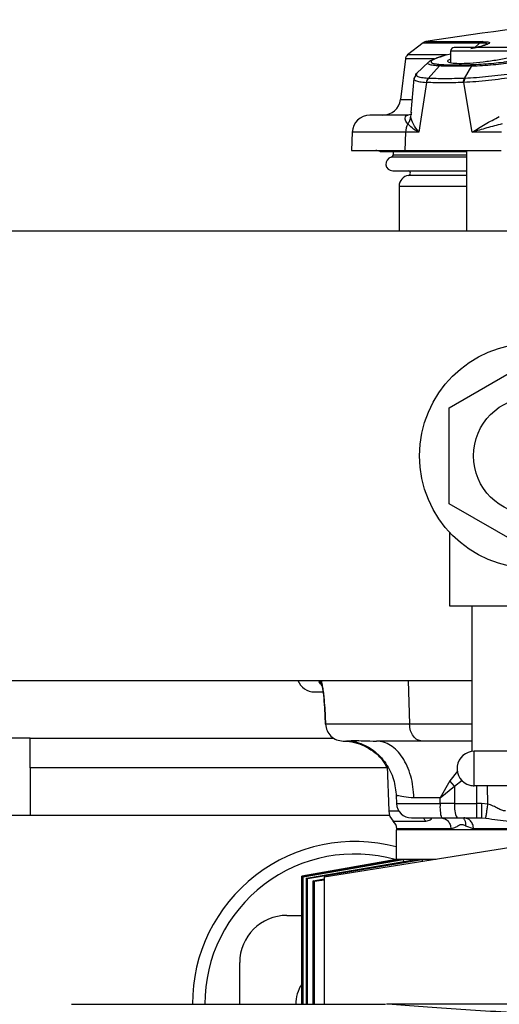
# Model space of a CAD drawing. Units: inches. Extents: x 0.4 to 10.6, y 0.4 to 8.1.
# Drawn here: x 8 to 8.2, y 5.8 to 6.1 of the extents above; entities that cross this region are included whole.
import ezdxf

# ---------------------------------------------------------------- set-up
doc = ezdxf.new("R2010")
doc.units = ezdxf.units.IN
doc.header["$MEASUREMENT"] = 0

msp = doc.modelspace()

# ---------------------------------------------------------------- linework, layer by layer
at = {"color": 7, "linetype": 'Continuous', "lineweight": 25}
for p, q in [((8.180322701081833, 6.096551507072132), (8.175185780816946, 6.092538105104686)), ((8.197315542850822, 6.094813353629947), (8.19922815614001, 6.096551507072006)), ((8.201497630115453, 6.096069261967458), (8.201349163755268, 6.095996844273486)), ((8.189534031423495, 6.092824938289911), (8.188043607240159, 6.092441949140725)), ((8.189534031423495, 6.093812350821331), (8.189534031423495, 6.089872632021447)), ((8.17444388184877, 6.091226803115989), (8.17277441067794, 6.077630051549265)), ((8.18227373869535, 6.090189492401265), (8.178182576164, 6.086339248167155)), ((8.178226361954897, 6.086380052844161), (8.177299619715825, 6.084630899002017)), ((8.177307744368816, 6.084638695715587), (8.176246787992635, 6.073315907121274)), ((8.181458102663418, 6.083336062031855), (8.178980239066505, 6.066744828202734)), ((8.18154793573525, 6.08333149327725), (8.181458102788948, 6.083336062025457)), ((8.181994306208173, 6.084706876258532), (8.182082498788272, 6.084701977754993)), ((8.193952404870073, 6.08333607019091), (8.193821726727396, 6.083331433698526)), ((8.196730135367108, 6.066744828202729), (8.193952405029792, 6.083336069213614)), ((8.194276549091407, 6.084706888487944), (8.194149611472685, 6.084701930413535)), ((8.176504776989436, 6.073290857782773), (8.176542100832563, 6.073496954777675)), ((8.176221668193559, 6.072613650943598), (8.175331743912077, 6.07244424058511)), ((8.156716495449311, 6.066744828164054), (8.156503073283337, 6.060633216963052)), ((8.174515842003693, 6.066744828202734), (8.17431358399258, 6.060633216963054)), ((8.178980239066505, 6.066744828202734), (8.174515842003693, 6.066744828202734)), ((8.206455863994847, 6.066744828164057), (8.196730135366419, 6.066744828164057)), ((8.156503073283337, 6.060633216963057), (8.17431358399258, 6.060633216963054)), ((8.166025787197338, 6.06037413173705), (8.194848992053416, 6.06037413173705)), ((8.170391610163652, 6.06037413173705), (8.170391610163652, 6.059247255555583)), ((8.17431358399258, 6.060633216963054), (8.206387747426549, 6.060633216963051)), ((8.194848992053416, 6.060633216963055), (8.194848992053416, 6.033777823262277)), ((8.170208251410504, 6.053892976680031), (8.194848992053416, 6.053892976680031)), ((8.17236011410066, 6.048819161844953), (8.17236011410066, 6.033777823262277)), ((8.531612082604596, 6.033777823262279), (7.959239754554162, 6.033777823262279)), ((8.188992457109535, 5.974845176999099), (8.216651452683353, 5.990814105539075)), ((8.188992457109519, 5.942907319919088), (8.188992457109535, 5.974845176999099)), ((8.216651452683282, 5.926938391379083), (8.188992457109519, 5.942907319919088)), ((8.18915145268314, 5.93315683431798), (8.18915145268314, 5.908876248458929)), ((8.189151452683141, 5.908876248458929), (8.196651452683337, 5.908876248458929)), ((8.196651452683337, 5.90887624845893), (8.236651452683338, 5.908876248458929)), ((8.196651452683337, 5.860327125584258), (8.196651452683337, 5.90887624845893)), ((7.959239754554162, 5.88397467365598), (8.196651452683337, 5.88397467365598)), ((8.147539206663245, 5.874825399987979), (8.147826873294983, 5.869335270421819)), ((8.147856212790622, 5.86941794499013), (8.14756748735755, 5.874907847040937)), ((8.147880588295061, 5.869370453224579), (8.147896692099657, 5.869339148403338)), ((8.04932857727946, 5.864714909876451), (8.042438813499933, 5.864714909876451)), ((8.04932857727946, 5.854872390191411), (8.04932857727946, 5.864714909876451)), ((8.153696289075071, 5.863770027986685), (8.154644739537275, 5.863770027986685)), ((8.15809467488325, 5.863409177359752), (8.154644739413174, 5.863770027986685)), ((8.197401452683259, 5.848876248458723), (8.197401452683259, 5.860376248458743)), ((8.235901452683416, 5.860376248458743), (8.197401452683259, 5.860376248458743)), ((8.168277264035192, 5.854872390191411), (8.04932857727946, 5.854872390191411)), ((8.04932857727946, 5.854872390191411), (8.04932857727946, 5.839124358695348)), ((8.168331171782093, 5.85537935926944), (8.168878096430452, 5.840463911307038)), ((8.18921361450951, 5.850521402132441), (8.186014940380586, 5.844806321465171)), ((8.190818427556248, 5.848749727696243), (8.189213598769411, 5.850521396543339)), ((8.18601494038058, 5.844806321465168), (8.190818423728745, 5.848749726857377)), ((8.190818423731365, 5.848749726859439), (8.190854185882834, 5.842920403435954)), ((8.235901452683416, 5.848876248458723), (8.197401452683259, 5.848876248458723)), ((8.171414372752363, 5.84558428210562), (8.171512052748858, 5.842920403435955)), ((8.171549458245275, 5.845332906138649), (8.171516734018274, 5.845311747427561)), ((8.186014940380586, 5.844806321465171), (8.177296058492267, 5.844806321465171)), ((8.18602125713025, 5.842920403435955), (8.186014940380595, 5.844806321465171)), ((8.190854185882834, 5.842920403435954), (8.186021257130244, 5.842920403435954)), ((8.190854185882841, 5.842920403435956), (8.19830407412074, 5.842920403435956)), ((8.199862049911685, 5.842920403714918), (8.19830407412074, 5.842920403714918)), ((8.19830407412074, 5.838179476805583), (8.19830407412074, 5.842920403435961)), ((8.201957777217, 5.84276806800789), (8.199862051479794, 5.84292040371492)), ((7.949093217539434, 5.839124358695348), (8.04932857727946, 5.839124358695348)), ((8.186470482369952, 5.838179476805583), (8.191676993528219, 5.838179476805583)), ((8.191676993528219, 5.838179476805583), (8.19830407412074, 5.838179476805583)), ((8.19830407412074, 5.838179476805583), (8.199862049911685, 5.838179476805583)), ((8.19986204996011, 5.838179476805583), (8.201252570168785, 5.838111772170641)), ((8.171375862132157, 5.834203100091784), (8.171375862132157, 5.824360580406248)), ((8.288892216941848, 5.834203100091784), (8.171375862132157, 5.834203100091784)), ((8.17159932948715, 5.834538349820446), (8.17162453713403, 5.834203098852825)), ((8.19718963035634, 5.834537660890816), (8.194564001592603, 5.835430342611293)), ((8.209560386640423, 5.828297280568595), (8.14741910588019, 5.81845506859574)), ((8.171379530040305, 5.824291807087174), (8.139879799140031, 5.818737554644546)), ((8.139883079988996, 5.818736183169768), (8.171412318050177, 5.824291807087365)), ((8.140250291423651, 5.818583062721439), (8.172747478665352, 5.824291807087405)), ((8.14040296599706, 5.818519622027186), (8.173754404949474, 5.824291807087363)), ((8.141506259690452, 5.818064961441908), (8.177817913084853, 5.824291807087366)), ((8.141812299977774, 5.817939999775118), (8.180017550508094, 5.824291807087311)), ((8.171375862132157, 5.824360580406744), (8.171379530042534, 5.824291807087174)), ((8.17137586213222, 5.824360580406348), (8.18470504003241, 5.824360580406744)), ((8.17137953004251, 5.824291807087445), (8.171412318050177, 5.824291807087365)), ((8.171412318050177, 5.824291807087365), (8.171424723589247, 5.824059440189553)), ((8.172747478665352, 5.824291807087405), (8.173754404949474, 5.824291807087363)), ((8.173754404949474, 5.824291807087363), (8.173792110826586, 5.823601448843716)), ((8.177817913084853, 5.824291807087366), (8.180017550508094, 5.824291807087311)), ((8.180017550508094, 5.824291807087311), (8.180056005904323, 5.823624245739253)), ((8.139879799140031, 5.818737554644546), (8.139879799140031, 5.776016008699282)), ((8.139883079989005, 5.776016008699282), (8.139883079988996, 5.818736183169768)), ((8.14040296599706, 5.818519622027186), (8.140250291423651, 5.818583062721439)), ((8.140250291423651, 5.776016008699282), (8.140250291423651, 5.818583062721439)), ((8.140402966016058, 5.776016008699282), (8.14040296599706, 5.818519622027186)), ((8.141812299977774, 5.817939999775118), (8.141506259690452, 5.818064961441908)), ((8.141506259690612, 5.776016008699282), (8.141506259690452, 5.818064961441908)), ((8.14181229998708, 5.776016008699282), (8.141812299977774, 5.817939999775118)), ((8.14365669181347, 5.817197094848363), (8.14741910588019, 5.817812851416507)), ((8.144117495850153, 5.81701412889442), (8.14365669181347, 5.817197094848363)), ((8.143656691813831, 5.776016008699282), (8.14365669181347, 5.817197094848363)), ((8.144117495850153, 5.81701412889442), (8.14741910588019, 5.817528120873961)), ((8.144117495859184, 5.776016008699282), (8.144117495850153, 5.81701412889442)), ((8.14741910588019, 5.81845506859574), (8.14741910588019, 5.776016008699282)), ((8.134958498539303, 5.805659791766212), (8.139879799140031, 5.805659791766212)), ((8.11921046704324, 5.776016008699282), (8.11921046704324, 5.78991176027015)), ((8.063103714419558, 5.776016008699282), (8.167830000587138, 5.776016008699284)), ((8.168598544056596, 5.776016008699284), (8.168174508461153, 5.776016008699284)), ((8.574919236571134, 5.776016008687324), (8.168598544301842, 5.776016008699284))]:
    msp.add_line(p, q, dxfattribs=at)
at = {"color": 1, "linetype": 'Continuous', "lineweight": 25}
for p, q in [((8.180322701081723, 6.096551507072087), (8.19922815614008, 6.096551507072134)), ((8.181222315454574, 6.09694387507845), (8.199983706775184, 6.096943875078472)), ((8.188169329841639, 6.092538105104687), (8.175185780816957, 6.092538105104686)), ((8.215124582604597, 6.093812350821331), (8.189534031423495, 6.093812350821331)), ((8.184112103576414, 6.091226803115989), (8.17444388184877, 6.091226803115989)), ((8.172774410677874, 6.077630051549265), (8.176330400639403, 6.077630051549265)), ((8.176538891846086, 6.072674039196637), (8.176221668193559, 6.072613650943598)), ((8.176265157009519, 6.071967710067), (8.176504776989436, 6.073290857782773)), ((8.174515847298258, 6.066744828164054), (8.156716495449311, 6.066744828164054)), ((8.194848992053416, 6.058391782205865), (8.169707502900375, 6.058391782205865)), ((8.170391610163684, 6.059247255555583), (8.194848992053416, 6.059247255555583)), ((8.194848992053416, 6.052332735200624), (8.175445351767024, 6.052332735200624)), ((8.17236011410066, 6.048819161844953), (8.194848992053416, 6.048819161844953)), ((8.175373863171286, 5.883974673655977), (8.175823272301054, 5.869417944990405)), ((8.14756748735755, 5.874907847040937), (8.147617562244676, 5.874829657644303)), ((8.147856158956868, 5.869417942379122), (8.147880588295061, 5.869370453224579)), ((8.04932857727946, 5.864714909876451), (8.150617552850598, 5.864714909876451)), ((8.191774853533571, 5.853727017135187), (8.18921361450951, 5.850521402132441)), ((8.190818423740085, 5.848749726853369), (8.193316168966252, 5.850733432967447)), ((8.19830407412074, 5.842920403435956), (8.19830407412074, 5.848876248458718)), ((8.201957777216998, 5.84276806800789), (8.201859993904256, 5.848876248458718)), ((8.171512052748858, 5.842920403435955), (8.18602125713025, 5.842920403435955)), ((8.16887809643047, 5.840463911307038), (8.172274775733307, 5.840463911307038)), ((8.04932857727946, 5.839124358695348), (8.16911537323319, 5.839124358695348)), ((8.170394609152252, 5.837087702526082), (8.18122627014727, 5.837087702526082)), ((8.2888749120644, 5.834537661055783), (8.197189630363894, 5.834537660769367))]:
    msp.add_line(p, q, dxfattribs=at)
at = {"color": 7, "linetype": 'Continuous', "lineweight": 25, "flags": 128}
for points in [[(8.185784499037204, 6.088839481644423), (8.183933524929294, 6.086770693937726), (8.182082499919574, 6.084701976243846)], [(8.194149614852623, 6.084701924383531), (8.195375565078027, 6.086770548974384), (8.196601477636674, 6.08883924695076)]]:
    msp.add_lwpolyline(points, dxfattribs=at)
at = {"color": 7, "linetype": 'Continuous', "lineweight": 25}
for radius in [0.03750000000019504, 0.0195000000000789]:
    msp.add_circle((8.216651452683339, 5.958876248459127), radius, dxfattribs=at)
for centre, radius, start, end in [((8.30614938158155, 5.319515763835111), 0.7874015748031499, 94.70148842849031, 99.12897400036941), ((8.181534633119755, 6.095000304801191), 0.001968503937008052, 99.12897407825866, 127.9999999971158), ((8.176397712855975, 6.090986902834569), 0.001968503937007776, 128.0000000360301, 173.0000000255016), ((8.1907151337857, 6.093812350821331), 0.001181102362204811, 90, 180), ((8.166912917656369, 6.078349752396134), 0.005905511811024107, 270.0000000000008, 353.0000000001112), ((8.162618409781368, 6.066538728774087), 0.005905511811023167, 90, 177.9999999999586), ((8.180662432344382, 6.066549237221928), 0.006149696216014067, 151.3923459969116, 178.1774017280245), ((8.16462118191641, 6.056696209089048), 0.003937007874014853, 69.0980532135482, 90), ((8.170208251410504, 6.056170247848103), 0.002277271168111934, 102.7025555621724, 270.0000000000008), ((8.169514673560306, 6.059247255555583), 0.0008769366034079827, 282.7025555163426, 0), ((8.17534357866759, 6.053113531923693), 0.0007874015748028528, 277.4263441754646, 81.84778522473748), ((8.175903421187275, 6.048819161844953), 0.003543307116162218, 97.42783622105736, 180), ((8.144137857636096, 5.886073177592984), 0.005905511811024683, 200.8146922702005, 270.0000000000008), ((8.197401452683259, 5.854626248458733), 0.00575000000002033, 90, 254.9999999999785), ((8.197401452683259, 5.854626248458733), 0.00575000000002033, 254.9999999999785, 270.0000000000008), ((8.176430007442649, 5.843100736648102), 0.004921259842519454, 182.1000000001001, 270.0000000000008), ((8.19917170626194, 5.841774724449952), 0.01320026113295811, 175.0209118265397, 195.8048596085386), ((8.19847403333961, 5.841800997066675), 0.007701633540968154, 171.6426485631213, 208.0490682267118), ((8.173796051124283, 5.840644244519165), 0.004921259842539398, 182.0999999998637, 226.2769654572674), ((8.167673455574677, 5.834242468931567), 0.003937007874021267, 4.272322653189714, 46.2769654582046), ((8.157596293814894, 5.776132232711096), 0.05413385826771672, 75.25330251652538, 180.1230126705188), ((8.157596293814894, 5.776132232711096), 0.05000000000000002, 74.36259246808865, 180.1331830270381), ((8.134958498539303, 5.78991176027015), 0.01574803149606296, 90, 180), ((8.149722278066863, 5.776132232711094), 0.01181102362204781, 146.4423325511716, 180.5638167395066)]:
    msp.add_arc(centre, radius, start, end, dxfattribs=at)
for points, knots in [([(8.20140364302599, 6.09600272892895), (8.201402726991649, 6.096002564308882), (8.20139843526715, 6.096001793045252), (8.200241568908819, 6.095551079393208), (8.198406251752651, 6.095056237414165), (8.196976961622644, 6.09472995367933), (8.196225139783843, 6.09455832495795)], [0, 0, 0, 0, 0.1036085828014075, 0.4854179291293394, 0.7293243473703046, 1, 1, 1, 1]), ([(8.199983706775066, 6.096943875079322), (8.19984708531536, 6.096906963048777), (8.199573841821438, 6.096833138832466), (8.199343384862006, 6.096645384457128), (8.199228156140018, 6.096551507072078)], [0, 0, 0, 0, 0.4999989487269093, 1, 1, 1, 1]), ([(8.187780897528558, 6.092390565933186), (8.186563851594823, 6.092016477189994), (8.184691047140484, 6.091440825076015), (8.182893127130694, 6.09063271031258), (8.182391371577637, 6.090251767179603), (8.182131275541044, 6.090054296920529)], [0, 0, 0, 0, 0.4719808715138098, 0.726289660916284, 1, 1, 1, 1]), ([(8.188043607240159, 6.092441949140725), (8.18747307384622, 6.092278541805595), (8.186366512118408, 6.091961609781951), (8.184937404573395, 6.091477328641787), (8.183810631436003, 6.091006875165297), (8.183077431107131, 6.090541566283618), (8.182898266562578, 6.090121170669062), (8.183395120255437, 6.089760508043645), (8.184570569604112, 6.089477428843248), (8.185882378596085, 6.089376771713581), (8.186565730122245, 6.089324337095738)], [0, 0, 0, 0, 0.1067528167856653, 0.2070493728260738, 0.320445975847534, 0.4307179507903161, 0.5577994979969358, 0.6905210211571123, 0.8387852699590871, 1, 1, 1, 1]), ([(8.216069465919128, 6.094168069680851), (8.215913535419471, 6.093932725325077), (8.21560174601144, 6.093462144665538), (8.213193041695552, 6.092563259014089), (8.209642636431795, 6.091641367650205), (8.205189741481737, 6.09078209128681), (8.200413830769213, 6.09009806447567), (8.195895745765645, 6.089670831750754), (8.19215555987477, 6.089543795882594), (8.189581961150012, 6.089720585201184), (8.188667742837373, 6.090066852073624), (8.188538590710642, 6.09052999974841), (8.188659280747506, 6.090855871496024), (8.189481615788498, 6.091167376737005), (8.189534031423495, 6.091187232080869)], [0, 0, 0, 0, 0.09744387766345093, 0.1948430165995919, 0.2932711906944899, 0.3921324628564717, 0.4902264676393148, 0.586684307870842, 0.6814022725681735, 0.7750663987808122, 0.8687961181405313, 0.895862827012917, 0.9933622966592033, 1, 1, 1, 1]), ([(8.213943480242392, 6.094993453183536), (8.21378833823212, 6.094993453183536), (8.21354968055884, 6.094993453183536), (8.212101421058957, 6.094993453183536), (8.210602475328503, 6.094993453183536), (8.208741806661667, 6.094993453183536), (8.206037840345738, 6.094993453183536), (8.202329307014045, 6.094993453183536), (8.198620773682352, 6.094993453183536), (8.195916807366423, 6.094993453183536), (8.194056138699588, 6.094993453183536), (8.192557192969135, 6.094993453183536), (8.191108933469252, 6.094993453183536), (8.190870275795971, 6.094993453183536), (8.1907151337857, 6.094993453183536)], [0, 0, 0, 0, 0.1197284221972966, 0.184180330119085, 0.2500000000000001, 0.3158196698809142, 0.3802715778027054, 0.5000000000000001, 0.6197284221972948, 0.684180330119086, 0.7500000000000002, 0.8158196698809164, 0.8802715778027049, 1, 1, 1, 1]), ([(8.197110361888967, 6.089324300803276), (8.19822793840769, 6.089376746761029), (8.200373498743252, 6.089477434244015), (8.203781188043541, 6.089760398872808), (8.206549279272377, 6.090065555700778), (8.208643593886642, 6.090344540783943), (8.21054136200464, 6.090626121180362), (8.212770336153906, 6.091007128105917), (8.215900688816216, 6.091632271078045), (8.217843691366618, 6.092124341898674), (8.219097696510994, 6.09244192220259)], [0, 0, 0, 0, 0.1612239021605975, 0.3095229756753509, 0.4422902462199104, 0.5063200724459614, 0.5695527086802328, 0.6798928503278987, 0.7934042791876639, 1, 1, 1, 1]), ([(8.186565730122245, 6.089324337095738), (8.187559271067272, 6.089287956427759), (8.18958098508388, 6.089213926960978), (8.193127661807722, 6.089213895004077), (8.195797782703695, 6.089287914344088), (8.197110361888967, 6.089324300803276)], [0, 0, 0, 0, 0.3294415846333926, 0.6703666040560179, 1, 1, 1, 1]), ([(8.196601485534638, 6.088839232543374), (8.197768160638596, 6.088894269636826), (8.200017864357807, 6.089000397858308), (8.203621892096134, 6.089268143027496), (8.207104218831166, 6.089617769573398), (8.210360538685222, 6.090048015412591), (8.213268120786232, 6.090532243048605), (8.216592912465353, 6.091194262059051), (8.218629899077108, 6.091696862687141), (8.219957314703484, 6.092024385668247)], [0, 0, 0, 0, 0.1587129568133367, 0.306046754591975, 0.4423127135757233, 0.5682817307305826, 0.6852778920493753, 0.7949092833261603, 1, 1, 1, 1]), ([(8.197110361888868, 6.089324300803962), (8.197015472628596, 6.089275152406483), (8.19682569439475, 6.089176855760019), (8.196676221745934, 6.088951773502004), (8.19660148553443, 6.088839232543013)], [0, 0, 0, 0, 0.5000007553459317, 1, 1, 1, 1]), ([(8.1966014776357, 6.088839246950326), (8.194569667965176, 6.088788335935423), (8.190507156818533, 6.088686541673617), (8.187358433763594, 6.088788510803627), (8.185784501699224, 6.088839481460779)], [0, 0, 0, 0, 0.5001363927834406, 1, 1, 1, 1]), ([(8.223854872544361, 6.087650546615819), (8.222014528907724, 6.087212295032606), (8.219204751821993, 6.086543186703167), (8.214514060382339, 6.085697356275306), (8.210616201496439, 6.085064800349473), (8.206434103780278, 6.084473112303534), (8.20213036696734, 6.083960727824341), (8.197837403451668, 6.083550970880277), (8.195256613815696, 6.08340821318163), (8.193952405069952, 6.083336070207827)], [0, 0, 0, 0, 0.2244497354596056, 0.3426825898370336, 0.4654806939006386, 0.5929994076356093, 0.725071496660169, 0.8610641667525616, 1, 1, 1, 1]), ([(8.22313768776129, 6.088935732070366), (8.221358132239777, 6.088480633419052), (8.218640636261688, 6.087785668446267), (8.214105486550496, 6.086919247282003), (8.210330435928949, 6.086293334260142), (8.20628714287118, 6.085728188133353), (8.202139257955789, 6.085254975073919), (8.198013374233938, 6.084887592496116), (8.195530558197786, 6.084767529573793), (8.19427654315696, 6.084706888467788)], [0, 0, 0, 0, 0.2249835555701989, 0.3435643901002491, 0.4666547274639122, 0.594251266629527, 0.7261211293362835, 0.861669886863674, 1, 1, 1, 1]), ([(8.181994306074479, 6.084706876052158), (8.181834092340283, 6.084482996361737), (8.18154760631892, 6.084082666127285), (8.181485483894493, 6.083564465436277), (8.181458102661093, 6.083336062018359)], [0, 0, 0, 0, 0.5592375273077244, 1, 1, 1, 1]), ([(8.18154793571839, 6.083331493277969), (8.181559720809869, 6.083460006610046), (8.181583291051371, 6.083717033912579), (8.181696488467326, 6.084083418980342), (8.181858453699572, 6.084422414430082), (8.182007817214245, 6.084608789639052), (8.182082499074312, 6.084701977371723)], [0, 0, 0, 0, 0.2499984141374539, 0.4999980701200801, 0.7499986911680835, 1, 1, 1, 1]), ([(8.193821726727396, 6.083331433698526), (8.19150726742756, 6.083271693174876), (8.186878917791843, 6.083152226813603), (8.183324784117325, 6.083271742686738), (8.18154793573525, 6.08333149327725)], [0, 0, 0, 0, 0.5000614651005716, 1, 1, 1, 1]), ([(8.194149614818414, 6.08470192437397), (8.191874961196321, 6.084641828971009), (8.187325961252927, 6.084521646283845), (8.183830243370442, 6.084641866663345), (8.18208250250316, 6.084701972792442)], [0, 0, 0, 0, 0.5000337767415058, 1, 1, 1, 1]), ([(8.193821726728416, 6.083331433698536), (8.193825619809415, 6.083459948015087), (8.193833405974832, 6.083716976761094), (8.193900243881945, 6.084083363475497), (8.194002170608277, 6.084422359743839), (8.194100466769909, 6.084608736204767), (8.194149614818414, 6.08470192437397)], [0, 0, 0, 0, 0.2499999447223637, 0.5000001090764657, 0.7500002188853386, 1, 1, 1, 1]), ([(8.19427654315696, 6.084706888467788), (8.1941730936743, 6.084483008305208), (8.193988110588244, 6.084082677222682), (8.193963328211664, 6.083564474516638), (8.193952405069952, 6.083336070207827)], [0, 0, 0, 0, 0.5592375220218163, 1, 1, 1, 1]), ([(8.175331743912077, 6.07244424058511), (8.173381062996343, 6.07244424058511), (8.169479746025914, 6.07244424058511), (8.165606515172628, 6.07244424058511), (8.163078451861193, 6.07244424058511), (8.162771754807032, 6.07244424058511), (8.162618409781597, 6.07244424058511)], [0, 0, 0, 0, 0.2488020194684368, 0.4975983170798984, 0.7488048946000354, 0.9999999999999999, 0.9999999999999999, 0.9999999999999999, 0.9999999999999999]), ([(8.17526349706683, 6.069493767986377), (8.175099527530211, 6.069699236578964), (8.174761013225371, 6.070123425481487), (8.174473426687166, 6.07078799755382), (8.174337502841567, 6.071531401218209), (8.174496226175393, 6.072245971702102), (8.175068781466088, 6.072381839431729), (8.175331743912077, 6.07244424058511)], [0, 0, 0, 0, 0.1602839766563176, 0.3309054843567442, 0.4950929516661578, 0.7681069503949953, 0.9999999999999999, 0.9999999999999999, 0.9999999999999999, 0.9999999999999999]), ([(8.178980239066382, 6.066744828202738), (8.178148608686056, 6.067226441727311), (8.176491388209254, 6.068186170729168), (8.175671798359804, 6.069058962626), (8.175263497067158, 6.069493767986176)], [0, 0, 0, 0, 0.5018224140772968, 1, 1, 1, 1]), ([(8.175263499722117, 6.069493766700032), (8.175511003154899, 6.069880202536684), (8.176006010004478, 6.07065307418503), (8.176178774676366, 6.071529498115777), (8.176265157009519, 6.071967710067)], [0, 0, 0, 0, 0.5000000161465158, 0.9999999999999999, 0.9999999999999999, 0.9999999999999999, 0.9999999999999999]), ([(8.178980239686487, 6.066744828164067), (8.178283465926683, 6.06764848899814), (8.176888259475257, 6.06945796217054), (8.176473023695827, 6.071130464451081), (8.176265158943776, 6.071967709912746)], [0, 0, 0, 0, 0.4994054887668984, 1, 1, 1, 1]), ([(8.19673013540578, 6.066744828164067), (8.198137953043219, 6.067648488998131), (8.200956940157086, 6.069457962170498), (8.204150408735371, 6.071130464451215), (8.205749041577443, 6.07196770991296)], [0, 0, 0, 0, 0.4994054887709147, 1, 1, 1, 1]), ([(8.206707655292018, 6.069493767986237), (8.204967080840698, 6.069058962626052), (8.201473197333078, 6.068186170729201), (8.198314993059668, 6.067226441727319), (8.196730135367037, 6.066744828202734)], [0, 0, 0, 0, 0.4981775859226188, 1, 1, 1, 1]), ([(8.146456281710014, 5.883220102672921), (8.146528656131483, 5.882982720921307), (8.146682744609313, 5.882477324235192), (8.1469908082337, 5.880804426529972), (8.147315970736601, 5.878295073881186), (8.147458758552474, 5.876070165480412), (8.14753862455649, 5.874825699752166)], [0, 0, 0, 0, 0.1922006436119823, 0.4092040255396419, 0.669548039664693, 1, 1, 1, 1]), ([(8.1441378576435, 5.880167665781961), (8.144261852101481, 5.880167665781961), (8.144502860199683, 5.880167665781961), (8.146215436123258, 5.880167665781961), (8.147046921639587, 5.880167665781961)], [0, 0, 0, 0, 0.5144825377468292, 1, 1, 1, 1]), ([(8.147046921639587, 5.880167665781959), (8.14712780301079, 5.879572181570519), (8.147339396810002, 5.878014335000939), (8.147464424434974, 5.87600693425847), (8.14754166046216, 5.874766859048257)], [0, 0, 0, 0, 0.3822483054937055, 1, 1, 1, 1]), ([(8.175823272301054, 5.869417944990425), (8.173919226082731, 5.869417943250848), (8.169915048684752, 5.869417939592544), (8.165299757484126, 5.869417976388522), (8.161139300092518, 5.869417939888375), (8.157144171742448, 5.869417947608134), (8.153478972871088, 5.869417966454302), (8.150229561253358, 5.869417947924576), (8.148651744959732, 5.869417944238011), (8.14785615895696, 5.869417942379126)], [0, 0, 0, 0, 0.1026594481930119, 0.2158911050517863, 0.3369934346915904, 0.4634668550398658, 0.6381304245198871, 0.8175336569636711, 1, 1, 1, 1]), ([(8.147856158956868, 5.869417942379122), (8.147969859133864, 5.868676232010126), (8.148197371444734, 5.867192080933981), (8.149543875305575, 5.86533703777079), (8.151439439492334, 5.864027588426383), (8.152940790480358, 5.863856248334462), (8.15369628907507, 5.863770027857239)], [0, 0, 0, 0, 0.2479254952965769, 0.4960951147900803, 0.7464287593758637, 1, 1, 1, 1]), ([(8.179995125284913, 5.863770027986685), (8.179463147448264, 5.863853839546502), (8.178399193408548, 5.864021462408768), (8.177043803966493, 5.865315532860647), (8.176070507638798, 5.867174072053795), (8.17590568416466, 5.868669986579271), (8.175823272301054, 5.869417944990425)], [0, 0, 0, 0, 0.2500003838475269, 0.5000000000004147, 0.7499996161493887, 1, 1, 1, 1]), ([(8.154644739537275, 5.863770027986685), (8.15483959321906, 5.86380563898424), (8.155226661113948, 5.8638763785963), (8.157358264607486, 5.863986954905978), (8.160343628150878, 5.863860868435561), (8.163333127105448, 5.863799984873503), (8.16480406735263, 5.863770027986685)], [0, 0, 0, 0, 0.257183459695416, 0.5108831377036062, 0.7593370363191315, 1, 1, 1, 1]), ([(8.154906312001772, 5.863808649531951), (8.156049295865115, 5.863623497344542), (8.158305789663729, 5.8632579674573), (8.162459801077834, 5.861397315182059), (8.166226292879259, 5.858724015945049), (8.16780087553493, 5.855767025014063), (8.168277264035192, 5.854872390191411)], [0, 0, 0, 0, 0.2146791020088021, 0.4238223109797823, 0.8256779825631122, 1, 1, 1, 1]), ([(8.158094680077294, 5.863409181984736), (8.159070609117999, 5.863102931685911), (8.16097373408973, 5.862505723726123), (8.16446490960598, 5.860344047971356), (8.168004954587577, 5.856654573803123), (8.17076922254193, 5.851189957045252), (8.17121156396218, 5.847252838542347), (8.171425146796482, 5.84535181618646)], [0, 0, 0, 0, 0.1461787443936554, 0.2850580392516817, 0.5427053575796171, 0.7791970605337596, 1, 1, 1, 1]), ([(8.179995112923496, 5.863770027986685), (8.17852834176766, 5.863770027986685), (8.175362978172195, 5.863770027986685), (8.171567347541718, 5.863770027986685), (8.167911887056471, 5.863770027986685), (8.165876837337507, 5.863770027986685), (8.16480406739456, 5.863770027986685)], [0, 0, 0, 0, 0.2090945819601312, 0.4512362921184155, 0.710720968579129, 1, 1, 1, 1]), ([(8.196651452683337, 5.863770027986685), (8.195581998469093, 5.863770027986685), (8.19180706680246, 5.863770027986685), (8.186020296497093, 5.863770027986685), (8.181884407452547, 5.863770027986685), (8.179995112923496, 5.863770027986685)], [0, 0, 0, 0, 0.176765549891273, 0.6239424399532981, 1, 1, 1, 1]), ([(8.201252570168574, 5.838111772170346), (8.201277776341492, 5.838260485065756), (8.201328190345398, 5.838557920638985), (8.201517294355321, 5.839798392248888), (8.201734986090763, 5.841253864361279), (8.201883513449536, 5.842263333062574), (8.201957777216409, 5.842768068007827)], [0, 0, 0, 0, 0.2796825781968349, 0.5593835540529444, 0.7796915174913208, 0.9999999999999999, 0.9999999999999999, 0.9999999999999999, 0.9999999999999999]), ([(8.207770172613259, 5.84046391130704), (8.207386062502104, 5.840518844250263), (8.206594735892963, 5.840632014662675), (8.205222788703649, 5.841356365642229), (8.203717370138786, 5.842179524500132), (8.202555207214244, 5.842568241364939), (8.201957777216409, 5.842768068007827)], [0, 0, 0, 0, 0.2285642131699981, 0.4708778512368719, 0.7279955869225244, 1, 1, 1, 1]), ([(8.176486073282284, 5.838179476805583), (8.176509603208293, 5.838179476805583), (8.176561117999714, 5.838179476805583), (8.177486898481318, 5.838179476805583), (8.179029193031006, 5.838179476805583), (8.181161335857375, 5.838179476805583), (8.183700357304545, 5.838179476805583), (8.185557267707221, 5.838179476805583), (8.186470482369952, 5.838179476805583)], [0, 0, 0, 0, 0.1423275142467351, 0.3116020087284219, 0.4808765032107298, 0.6558010043642045, 0.8307255055176818, 1, 1, 1, 1]), ([(8.181226270423636, 5.837087702240362), (8.181819284292828, 5.837194687172696), (8.182954427839434, 5.837399477080372), (8.18314444645255, 5.837877151696066), (8.183235196851246, 5.83810528283075)], [0, 0, 0, 0, 0.5224131088653557, 1, 1, 1, 1]), ([(8.201252570168638, 5.838111772170775), (8.202602346507108, 5.837883707644771), (8.205431562210535, 5.837405670121092), (8.207698068801772, 5.837196881323016), (8.208883259124285, 5.837087702526057)], [0, 0, 0, 0, 0.4770849874889501, 1, 1, 1, 1]), ([(8.171599480723229, 5.834537678041324), (8.171599447145448, 5.83453767804145), (8.171215450435005, 5.834537679480987), (8.172686653723481, 5.834537682359707), (8.174582669603067, 5.834537685516132), (8.176905670727523, 5.834537687233178), (8.177281373943181, 5.834537687510879)], [0, 0, 0, 0, 3.98767039221097e-05, 0.4560314218896828, 0.9120229681073065, 0.9999999999999999, 0.9999999999999999, 0.9999999999999999, 0.9999999999999999]), ([(8.194564001592603, 5.835430342611293), (8.194361048880177, 5.835537324843856), (8.193982465588109, 5.835736887024193), (8.19325963934482, 5.835975623279459), (8.192319022153175, 5.83576698870429), (8.191138032999342, 5.83484482830232), (8.190197357606522, 5.834649261904005), (8.189660555569489, 5.834537660769554)], [0, 0, 0, 0, 0.1152536804194556, 0.2149915477098576, 0.4087831853694019, 0.6626185899585852, 0.9999999999999999, 0.9999999999999999, 0.9999999999999999, 0.9999999999999999]), ([(8.22022425696445, 5.772709229280779), (8.21551248479721, 5.772961478654307), (8.205951287000897, 5.773473346815305), (8.192693960317413, 5.774280080986306), (8.180001661166518, 5.775127496554526), (8.172433923711528, 5.775717162219824), (8.168598544056596, 5.776016008699284)], [0, 0, 0, 0, 0.2395043476424009, 0.4860057659003878, 0.7395043049598479, 1, 1, 1, 1])]:
    msp.add_open_spline(points, degree=3, knots=knots, dxfattribs=at)
at = {"color": 1, "linetype": 'Continuous', "lineweight": 25}
for points, knots in [([(8.199983706775184, 6.096943875078472), (8.200550661271862, 6.096943844625719), (8.20155902331509, 6.096943790463699), (8.202412354709995, 6.096794450570988), (8.202670369204643, 6.096486190969985), (8.20151618319571, 6.095923904507228), (8.199753357625562, 6.095370085260251), (8.198416125755584, 6.095058018842646), (8.1981394562641, 6.094993453183536)], [0, 0, 0, 0, 0.1644912352132655, 0.2925573727786013, 0.4725361152504017, 0.7313070360103006, 0.9444081857596951, 1, 1, 1, 1]), ([(8.199228150321387, 6.096551516073633), (8.199228159026134, 6.096551515406698), (8.19922824225358, 6.096551509030031), (8.199228573417285, 6.096551518905221), (8.19922977925631, 6.096551532940701), (8.199234482836399, 6.096551673380596), (8.199252998797546, 6.09655219393371), (8.1993271313871, 6.096554479156374), (8.199621525137548, 6.096562377656858), (8.20054469575617, 6.0965698874095), (8.20165459713825, 6.096476211332272), (8.201550667463334, 6.096206765467536), (8.201497630115453, 6.096069261967458)], [0, 0, 0, 0, 5.301361863576401e-06, 5.068714167434804e-05, 0.0001800863808519751, 0.0006752045787901736, 0.002612228036488229, 0.01029583494485905, 0.04120922142946566, 0.1667617398466991, 0.5747822024223105, 1, 1, 1, 1]), ([(8.185784517193376, 6.088839457593044), (8.185072996198134, 6.088894662947469), (8.183701361783392, 6.089001085055202), (8.18240221412902, 6.089266192884472), (8.181912087093457, 6.089624465603364), (8.181877442347174, 6.08990277240132), (8.182153864969742, 6.09007492690121), (8.182154847064329, 6.090075538544355)], [0, 0, 0, 0, 0.2791623799769852, 0.5381552058722481, 0.777775704983774, 0.9992104652108131, 0.9999999999999999, 0.9999999999999999, 0.9999999999999999, 0.9999999999999999]), ([(8.181994306216016, 6.08470687626009), (8.181224719550665, 6.084767703547828), (8.179701112872237, 6.084888127752143), (8.178361486465045, 6.085253460380291), (8.177864719193686, 6.085733607514159), (8.177858621492563, 6.086109648149685), (8.1781921302256, 6.086337070105484), (8.178209213643273, 6.086348719408408)], [0, 0, 0, 0, 0.2560881819858253, 0.5069963941782754, 0.7510461833110105, 0.9872477641196973, 1, 1, 1, 1]), ([(8.177366964611897, 6.084632922187801), (8.177342091446107, 6.084586619255748), (8.177206987240732, 6.084335114445532), (8.17776370445573, 6.083965303006956), (8.179059332926297, 6.08354993779106), (8.180652811781073, 6.083407862260645), (8.181458102787667, 6.083336062031507)], [0, 0, 0, 0, 0.06821576271967221, 0.3705292882205762, 0.681886520432489, 1, 1, 1, 1]), ([(8.146725650595343, 5.882151516278842), (8.1463440639925, 5.882582791166463), (8.145856017384013, 5.883134388745262), (8.14561585211252, 5.88382420142537), (8.145563463681345, 5.883974673655977)], [0, 0, 0, 0, 0.7818650846156313, 1, 1, 1, 1]), ([(8.145734839089986, 5.883974673655977), (8.145818685215875, 5.883689716501536), (8.146001705040911, 5.883067710320623), (8.146447585480333, 5.882601693050157), (8.146689196532831, 5.882349170370881)], [0, 0, 0, 0, 0.4581259209073437, 1, 1, 1, 1]), ([(8.146098269230013, 5.883974673655977), (8.146109661892618, 5.883874995585247), (8.146149579527105, 5.88352574335765), (8.146356075942562, 5.883245916035533), (8.146503637403052, 5.883045952620938)], [0, 0, 0, 0, 0.2854042518698922, 1, 1, 1, 1]), ([(8.1464651534267, 5.883221408121535), (8.14645629255005, 5.883237120620644), (8.146330109740353, 5.883460873570073), (8.146325893483764, 5.883727121930295), (8.146321973303396, 5.883974673655977)], [0, 0, 0, 0, 0.07022253404544851, 0.9999999999999999, 0.9999999999999999, 0.9999999999999999, 0.9999999999999999]), ([(8.147567486857458, 5.874907847030328), (8.14747110011764, 5.876333524570431), (8.147297848122653, 5.878896133062973), (8.146890025451821, 5.881818110967205), (8.14660352671375, 5.883423178414802), (8.14645941581429, 5.883911195364708), (8.146440670740677, 5.883974673655977)], [0, 0, 0, 0, 0.388820821432823, 0.6988926395012579, 0.9608337769073031, 0.9999999999999999, 0.9999999999999999, 0.9999999999999999, 0.9999999999999999]), ([(8.196651452683337, 5.869417950504123), (8.194684785506384, 5.869417948910198), (8.189779456352928, 5.869417944934576), (8.182586719578351, 5.869417949071551), (8.177990861156344, 5.869417946300374), (8.175823272157551, 5.869417944993378)], [0, 0, 0, 0, 0.2612289630711029, 0.6515662961664402, 0.9999999999999999, 0.9999999999999999, 0.9999999999999999, 0.9999999999999999]), ([(8.154644523905393, 5.863770027986685), (8.155815579169907, 5.863767759127826), (8.156987268667963, 5.86376548904017), (8.158095682001633, 5.863408791303837), (8.158096281983896, 5.863408598223956)], [0, 0, 0, 0, 0.9994587016920226, 1, 1, 1, 1]), ([(8.1772960585908, 5.844806321465168), (8.176080364927211, 5.844931162083409), (8.173686952546829, 5.845176943640245), (8.171699901217501, 5.845728129613898), (8.171596043968934, 5.845455289865381), (8.171549458245275, 5.845332906138649)], [0, 0, 0, 0, 0.3627430447841303, 0.7141549884533716, 1, 1, 1, 1]), ([(8.18122627014727, 5.837087702526082), (8.181019815179651, 5.837314814011854), (8.180719422339918, 5.837645262171726), (8.180519241745122, 5.838052215640149), (8.180456641920408, 5.838179476805583)], [0, 0, 0, 0, 0.6872832515043816, 1, 1, 1, 1]), ([(8.194564001325464, 5.835430342611292), (8.19457419481133, 5.835774606208494), (8.194594581865692, 5.836463136193383), (8.194293489610137, 5.837368993900135), (8.19397179213454, 5.837959118874241), (8.193706023875196, 5.838154341970132), (8.193671806399871, 5.838179476805583)], [0, 0, 0, 0, 0.3176829434767363, 0.6353684619852615, 0.9530539475035954, 1, 1, 1, 1]), ([(8.189660555569489, 5.834537660769554), (8.186907165902886, 5.834537662208898), (8.18140038656345, 5.83453766508759), (8.175866942362335, 5.834537669405628), (8.1722602603228, 5.834537673723538), (8.17181973416893, 5.834537676602104), (8.171599480723229, 5.834537678041324)], [0, 0, 0, 0, 0.2500054649292685, 0.500010930424273, 0.7500163964850158, 1, 1, 1, 1])]:
    msp.add_open_spline(points, degree=3, knots=knots, dxfattribs=at)
at = {"color": 7, "linetype": 'Continuous', "lineweight": 25}
for points in [[(8.185784517193376, 6.088839457593044), (8.185901621130123, 6.088951951794366), (8.186135829003609, 6.089176940197004), (8.186422429749282, 6.0892752047967), (8.186565730122117, 6.089324337096548)], [(8.177296058492267, 5.844806321465171), (8.177222437525778, 5.84606123074722), (8.177075195592794, 5.848571049311318), (8.176281726219242, 5.852164154735507), (8.175100340002523, 5.855463222793948), (8.173532656785751, 5.858343631991607), (8.17164732307034, 5.860705141192672), (8.169510466658298, 5.862443394823861), (8.1672012308556, 5.863560410336994), (8.165603121659778, 5.863700155436788), (8.164804067061867, 5.863770027986685)], [(8.199862049911685, 5.842920403714918), (8.199862049911685, 5.842293600000943), (8.199862049911685, 5.841039992572993), (8.199862049911685, 5.839478807191709), (8.199862049911685, 5.838390959066666), (8.199862049911685, 5.83824997089261), (8.199862049911685, 5.838179476805583)], [(8.186228832567316, 5.838179476805583), (8.186658223451419, 5.838125922752839), (8.187517005219624, 5.838018814647352), (8.188618674015812, 5.837189759762288), (8.189423927805668, 5.8359951487309), (8.18958167977311, 5.835023490090005), (8.189660555756829, 5.834537660769558)], [(8.197189630355933, 5.834537660890167), (8.197115489506945, 5.835023490196674), (8.196967207808969, 5.835995148809686), (8.196210295633122, 5.837189759795938), (8.195174763080367, 5.838018814649145), (8.194367536375523, 5.838125922753437), (8.193963923023102, 5.838179476805583)]]:
    msp.add_open_spline(points, degree=3, dxfattribs=at)

doc.saveas('drawing.dxf')
